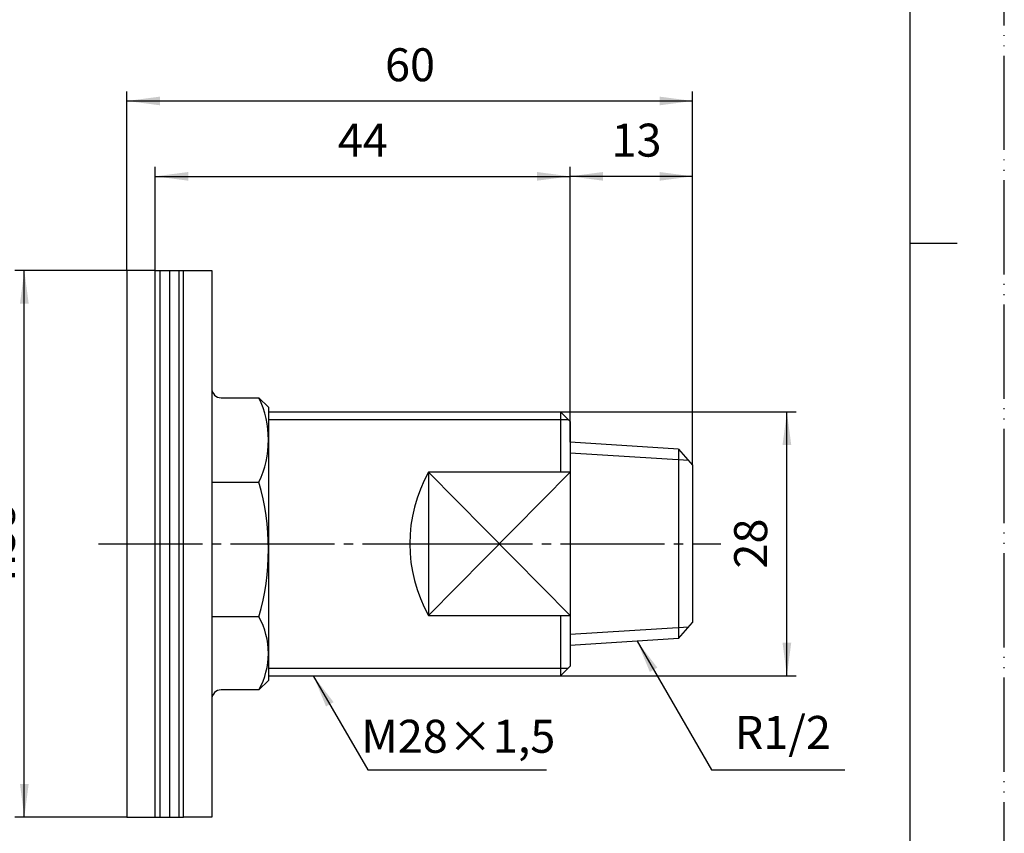
# Model space of a CAD drawing. Units: millimetres. Extents: x 0 to 210, y 0 to 297.
# Drawn here: x 106 to 210, y 86 to 172 of the extents above; entities that cross this region are included whole.
import ezdxf

# ---------------------------------------------------------------- set-up
doc = ezdxf.new("R2010")
doc.units = ezdxf.units.MM
doc.linetypes.add('DASH_CENTER', pattern=[14, 11, -1, 1, -1])
doc.linetypes.add('PHANTOM', pattern=[13, 10, -1, 0, -1, 0, -1])
doc.layers.add('1', color=7, linetype='Continuous')
doc.layers.add('LAY-3', color=7, linetype='Continuous')
doc.styles.add('CONVERTER_11', font='MS Mincho.ttf', dxfattribs={"width": 0.89})
doc.styles.add('CONVERTER_12', font='txt.shx', dxfattribs={"width": 0.9})
doc.dimstyles.new('ME10_DIM_10', dxfattribs={"dimtxt": 3.5, "dimasz": 3.5, "dimexe": 1, "dimexo": 0, "dimgap": 1, "dimtad": 1, "dimdsep": 46, "dimtxsty": 'CONVERTER_12', "dimsah": 1, "dimcen": 0.09, "dimclrd": 2, "dimclre": 2, "dimclrt": 7, "dimadec": 0, "dimazin": 0, "dimtfac": 1, "dimtdec": 4, "dimtix": 1, "dimtmove": 0, "dimatfit": 3, "dimfxl": 1, "dimtolj": 1, "dimtzin": 0, "dimarcsym": 0})
doc.dimstyles.new('ME10_DIM_12', dxfattribs={"dimtxt": 3.5, "dimasz": 3.5, "dimexe": 1, "dimexo": 0, "dimgap": 1, "dimtad": 1, "dimdsep": 46, "dimtxsty": 'CONVERTER_12', "dimsah": 1, "dimcen": 0.09, "dimclrd": 2, "dimclre": 2, "dimclrt": 7, "dimadec": 0, "dimazin": 0, "dimtfac": 1, "dimtdec": 4, "dimtix": 1, "dimtmove": 0, "dimatfit": 3, "dimfxl": 1, "dimtolj": 1, "dimtzin": 0, "dimarcsym": 0})
doc.dimstyles.new('ME10_DIM_13', dxfattribs={"dimtxt": 3.5, "dimasz": 3.5, "dimexe": 1, "dimexo": 0, "dimgap": 1, "dimtad": 1, "dimdsep": 46, "dimtxsty": 'CONVERTER_12', "dimsah": 1, "dimcen": 0.09, "dimclrd": 2, "dimclre": 2, "dimclrt": 7, "dimadec": 0, "dimazin": 0, "dimtfac": 1, "dimtdec": 4, "dimtix": 1, "dimtmove": 0, "dimatfit": 3, "dimfxl": 1, "dimtolj": 1, "dimtzin": 0, "dimarcsym": 0})
doc.dimstyles.new('ME10_DIM_14', dxfattribs={"dimtxt": 3.5, "dimasz": 3.5, "dimexe": 1, "dimexo": 0, "dimgap": 1, "dimtad": 1, "dimdsep": 46, "dimtxsty": 'CONVERTER_12', "dimsah": 1, "dimcen": 0.09, "dimclrd": 2, "dimclre": 2, "dimclrt": 7, "dimadec": 0, "dimazin": 0, "dimtfac": 1, "dimtdec": 4, "dimtix": 1, "dimtmove": 0, "dimatfit": 3, "dimfxl": 1, "dimtolj": 1, "dimtzin": 0, "dimarcsym": 0})
doc.dimstyles.new('ME10_DIM_15', dxfattribs={"dimtxt": 3.5, "dimasz": 3.5, "dimexe": 1, "dimexo": 0, "dimgap": 1, "dimtad": 1, "dimdsep": 46, "dimtxsty": 'CONVERTER_12', "dimsah": 1, "dimcen": 0.09, "dimclrd": 2, "dimclre": 2, "dimclrt": 7, "dimadec": 0, "dimazin": 0, "dimtfac": 1, "dimtdec": 4, "dimtix": 1, "dimtmove": 0, "dimatfit": 3, "dimfxl": 1, "dimtolj": 1, "dimtzin": 0, "dimarcsym": 0})
doc.dimstyles.get("Standard").update_dxf_attribs({"dimtxt": 0.18, "dimasz": 0.18, "dimexe": 0.18, "dimexo": 0.0625, "dimgap": 0.09, "dimtad": 0, "dimtih": 1, "dimtoh": 1, "dimdec": 4, "dimzin": 0, "dimdsep": 46, "dimtxsty": 'Standard', "dimcen": 0.09, "dimadec": 0, "dimazin": 0, "dimtfac": 1, "dimtdec": 4, "dimtofl": 0, "dimtmove": 0, "dimatfit": 3, "dimfxl": 1, "dimtolj": 1, "dimtzin": 0, "dimarcsym": 0})

# ---------------------------------------------------------------- blocks, each defined once
blk = doc.blocks.new('開示A4')
at = {"layer": '1', "color": 4, "linetype": 'PHANTOM'}
blk.add_line((210, 0), (210, 297), dxfattribs=at)
at = {"layer": '1', "color": 7, "linetype": 'Continuous'}
for p, q in [((200, 148.5), (200, 287)), ((200, 10), (200, 148.5))]:
    blk.add_line(p, q, dxfattribs=at)
at = {"layer": '1', "color": 2, "linetype": 'Continuous'}
blk.add_line((200, 148.5), (205, 148.5), dxfattribs=at)
blk = doc.blocks.new('開示A4枠')
at = {"layer": '1'}
blk.add_blockref('開示A4', (0, 0), dxfattribs=at)
blk = doc.blocks.new('*D3')
at = {"layer": '1', "color": 2, "linetype": 'Continuous'}
for p, q in [((162.94, 130.6), (187.94, 130.6)), ((186.94, 102.6), (186.94, 130.6)), ((162.94, 102.6), (187.94, 102.6))]:
    blk.add_line(p, q, dxfattribs=at)
at = {"layer": '1', "color": 2}
for points in [[(187.4, 127.1), (186.48, 127.1), (186.94, 130.6)], [(186.48, 106.1), (187.4, 106.1), (186.94, 102.6)]]:
    blk.add_solid(points, dxfattribs=at)
at = {"layer": '1', "color": 7, "insert": (185.94, 113.98), "char_height": 3.5, "attachment_point": 7, "rotation": 90, "line_spacing_factor": 0.60024, "style": 'CONVERTER_12'}
blk.add_mtext('28', dxfattribs=at)
blk = doc.blocks.new('*D5')
at = {"layer": '1', "color": 2, "linetype": 'Continuous'}
for p, q in [((119.94, 145.6), (119.94, 156.6)), ((163.94, 129.6), (163.94, 156.6)), ((119.94, 155.6), (163.94, 155.6))]:
    blk.add_line(p, q, dxfattribs=at)
at = {"layer": '1', "color": 2}
for points in [[(123.44, 156.06), (123.44, 155.14), (119.94, 155.6)], [(160.44, 155.14), (160.44, 156.06), (163.94, 155.6)]]:
    blk.add_solid(points, dxfattribs=at)
at = {"layer": '1', "color": 7, "insert": (139.32, 156.6), "char_height": 3.5, "attachment_point": 7, "rotation": 0.0001, "line_spacing_factor": 0.60024, "style": 'CONVERTER_12'}
blk.add_mtext('44', dxfattribs=at)
blk = doc.blocks.new('*D6')
at = {"layer": '1', "color": 2, "linetype": 'Continuous'}
for p, q in [((163.94, 127.38), (163.94, 156.6)), ((176.94, 124.97), (176.94, 156.6)), ((176.94, 155.6), (163.94, 155.6))]:
    blk.add_line(p, q, dxfattribs=at)
at = {"layer": '1', "color": 2}
for points in [[(167.44, 156.06), (167.44, 155.14), (163.94, 155.6)], [(173.44, 155.14), (173.44, 156.06), (176.94, 155.6)]]:
    blk.add_solid(points, dxfattribs=at)
at = {"layer": '1', "color": 7, "insert": (168.34, 156.6), "char_height": 3.5, "attachment_point": 7, "rotation": 0.0001, "line_spacing_factor": 0.60024, "style": 'CONVERTER_12'}
blk.add_mtext('13', dxfattribs=at)
blk = doc.blocks.new('*D7')
at = {"layer": '1', "color": 2, "linetype": 'Continuous'}
for p, q in [((116.94, 145.6), (116.94, 164.6)), ((176.94, 124.97), (176.94, 164.6)), ((116.94, 163.6), (176.94, 163.6))]:
    blk.add_line(p, q, dxfattribs=at)
at = {"layer": '1', "color": 2}
for points in [[(120.44, 164.06), (120.44, 163.14), (116.94, 163.6)], [(173.44, 163.14), (173.44, 164.06), (176.94, 163.6)]]:
    blk.add_solid(points, dxfattribs=at)
at = {"layer": '1', "color": 7, "insert": (144.32, 164.6), "char_height": 3.5, "attachment_point": 7, "rotation": 0.0001, "line_spacing_factor": 0.60024, "style": 'CONVERTER_12'}
blk.add_mtext('60', dxfattribs=at)
blk = doc.blocks.new('*D8')
at = {"layer": '1', "color": 2, "linetype": 'Continuous'}
for p, q in [((116.94, 145.6), (105.06, 145.6)), ((106.06, 87.6), (106.06, 145.6)), ((116.94, 87.6), (105.06, 87.6))]:
    blk.add_line(p, q, dxfattribs=at)
at = {"layer": '1', "color": 2}
for points in [[(106.52, 142.1), (105.6, 142.1), (106.06, 145.6)], [(105.6, 91.1), (106.52, 91.1), (106.06, 87.6)]]:
    blk.add_solid(points, dxfattribs=at)
at = {"layer": '1', "color": 7, "insert": (105.06, 112.61), "char_height": 3.5, "attachment_point": 7, "rotation": 90, "line_spacing_factor": 0.60024, "style": 'CONVERTER_12'}
blk.add_mtext('\\C7;{\\Fgdt;n}\\C7;58', dxfattribs=at)

msp = doc.modelspace()

# ---------------------------------------------------------------- linework, layer by layer
at = {"layer": '1', "color": 7, "linetype": 'Continuous'}
for p, q in [((119.942, 145.601), (116.942, 145.601)), ((116.942, 145.601), (116.942, 87.601)), ((119.942, 145.601), (125.942, 145.601)), ((119.942, 87.601), (119.942, 145.601)), ((120.442, 145.601), (120.442, 87.601)), ((121.442, 145.601), (121.442, 87.601)), ((122.442, 145.601), (122.442, 87.601)), ((122.942, 87.601), (122.942, 145.601)), ((125.942, 145.601), (125.942, 87.601)), ((130.942, 132.101), (131.942, 131.101)), ((131.942, 131.101), (131.942, 127.381)), ((131.942, 130.601), (162.942, 130.601)), ((162.942, 130.601), (162.942, 124.213)), ((162.942, 130.601), (163.942, 129.601)), ((163.942, 129.601), (163.942, 124.213)), ((131.942, 127.381), (131.942, 126.219)), ((175.445, 126.662), (163.942, 127.381)), ((175.445, 126.662), (176.942, 124.966)), ((175.445, 126.662), (175.445, 106.54)), ((131.942, 126.219), (131.942, 105.821)), ((176.942, 124.966), (176.942, 108.237)), ((163.942, 124.213), (148.942, 124.213)), ((148.942, 124.213), (148.942, 116.601)), ((163.942, 124.213), (163.942, 108.99)), ((148.942, 116.601), (148.942, 108.99)), ((148.942, 108.99), (163.942, 108.99)), ((162.942, 108.99), (162.942, 102.601)), ((163.942, 108.99), (163.942, 103.601)), ((175.445, 106.54), (176.942, 108.237)), ((175.445, 106.54), (163.942, 105.821)), ((131.942, 105.821), (131.942, 102.101)), ((162.942, 102.601), (163.942, 103.601)), ((131.942, 102.601), (162.942, 102.601)), ((130.942, 101.101), (131.942, 102.101)), ((116.942, 87.601), (119.942, 87.601)), ((119.942, 87.601), (120.442, 87.601)), ((120.442, 87.601), (121.442, 87.601)), ((121.442, 87.601), (122.442, 87.601)), ((122.442, 87.601), (122.942, 87.601)), ((125.942, 87.601), (122.942, 87.601))]:
    msp.add_line(p, q, dxfattribs=at)
at = {"layer": '1', "color": 2, "linetype": 'Continuous'}
for p, q in [((131.942, 129.789), (163.754, 129.789)), ((176.53, 125.433), (163.942, 126.219)), ((148.942, 108.99), (163.942, 124.213)), ((148.942, 124.213), (163.942, 108.99)), ((176.53, 107.77), (163.942, 106.983)), ((131.942, 103.413), (163.754, 103.413))]:
    msp.add_line(p, q, dxfattribs=at)
at = {"layer": '1', "color": 2, "linetype": 'DASH_CENTER'}
for p, q in [((113.942, 116.601), (148.942, 116.601)), ((148.942, 116.601), (179.942, 116.601))]:
    msp.add_line(p, q, dxfattribs=at)
at = {"layer": '1', "color": 7, "linetype": 'Continuous'}
for centre, radius, start, end in [((121.462, 127.627), 10.483, 334.7338, 25.2662), ((162.426, 116.601), 15.484, 150.55611, 209.44389), ((106.057, 116.002), 25.892, 343.9686, 16.0314), ((123.934, 104.976), 8.008, 331.05941, 28.94059)]:
    msp.add_arc(centre, radius, start, end, dxfattribs=at)
at = {"layer": '1', "color": 2}
for points in [[(173.202, 103.465), (172.404, 103.004), (171.053, 106.266)], [(138.858, 99.801), (138.06, 99.34), (136.709, 102.601)]]:
    msp.add_solid(points, dxfattribs=at)
at = {"layer": 'LAY-3', "color": 7, "linetype": 'Continuous'}
for p, q in [((126.942, 132.101), (130.942, 132.101)), ((125.942, 123.152), (130.942, 123.152)), ((130.942, 108.851), (125.942, 108.851)), ((130.942, 101.101), (126.942, 101.101))]:
    msp.add_line(p, q, dxfattribs=at)
for centre, start, end in [((126.942, 133.101), 180, 270), ((126.942, 100.101), 90, 180)]:
    msp.add_arc(centre, 1, start, end, dxfattribs=at)

# ---------------------------------------------------------------- block references
msp.add_blockref('開示A4枠', (0, 0))

# ---------------------------------------------------------------- texts
at = {"layer": '1', "color": 7, "char_height": 3.5, "attachment_point": 5}
for s, insert, line_spacing_factor, style in [('R1/2', (186.506, 96.134), 0.720288, 'CONVERTER_12'), ('M28×1,5', (152.088, 95.725), 0.545455, 'CONVERTER_11')]:
    msp.add_mtext(s, dxfattribs=dict(at, insert=insert, line_spacing_factor=line_spacing_factor, style=style))

# ---------------------------------------------------------------- dimensions: what is measured, and where the dimension line sits
at = {"layer": '1'}
dim = msp.add_linear_dim(base=(116.942, 163.601), p1=(176.942, 124.966), p2=(116.942, 145.601), text='60', dimstyle='ME10_DIM_14', dxfattribs=at)
dim.commit()
dim.dimension.update_dxf_attribs({"geometry": '*D7', "text_midpoint": (146.942, 166.351), "text_rotation": 0.00014})
for base, p1, p2, dimstyle, picture, middle in [((119.942, 155.601), (163.942, 129.601), (119.942, 145.601), 'ME10_DIM_12', '*D5', (141.942, 158.351)), ((176.942, 155.601), (163.942, 127.381), (176.942, 124.966), 'ME10_DIM_13', '*D6', (170.442, 158.351))]:
    dim = msp.add_linear_dim(base=base, p1=p1, p2=p2, dimstyle=dimstyle, dxfattribs=at)
    dim.commit()
    dim.dimension.update_dxf_attribs({"geometry": picture, "text_midpoint": middle, "text_rotation": 0.00014})
dim = msp.add_linear_dim(base=(106.057, 87.601), p1=(116.942, 145.601), p2=(116.942, 87.601), angle=90, text='{\\Fgdt;n}58', dimstyle='ME10_DIM_15', override={"dimpost": '{\\Fgdt;n}<>'}, dxfattribs=at)
dim.commit()
dim.dimension.update_dxf_attribs({"geometry": '*D8', "text_midpoint": (103.307, 116.002), "text_rotation": 90})
dim = msp.add_aligned_dim(p1=(162.942, 130.601), p2=(162.942, 102.601), distance=24, dimstyle='ME10_DIM_10', dxfattribs=at)
dim.commit()
dim.dimension.update_dxf_attribs({"geometry": '*D3', "text_midpoint": (184.192, 116.601), "text_rotation": 90})

# ---------------------------------------------------------------- leaders
at = {"layer": '1', "color": 2, "linetype": 'Continuous', "has_arrowhead": 0}
for points in [[(171.053, 106.266), (178.942, 92.601), (193.089, 92.601)], [(136.709, 102.601), (142.482, 92.601), (161.441, 92.601)]]:
    msp.add_leader(points, dimstyle='Standard', dxfattribs=at)

doc.saveas('drawing.dxf')
